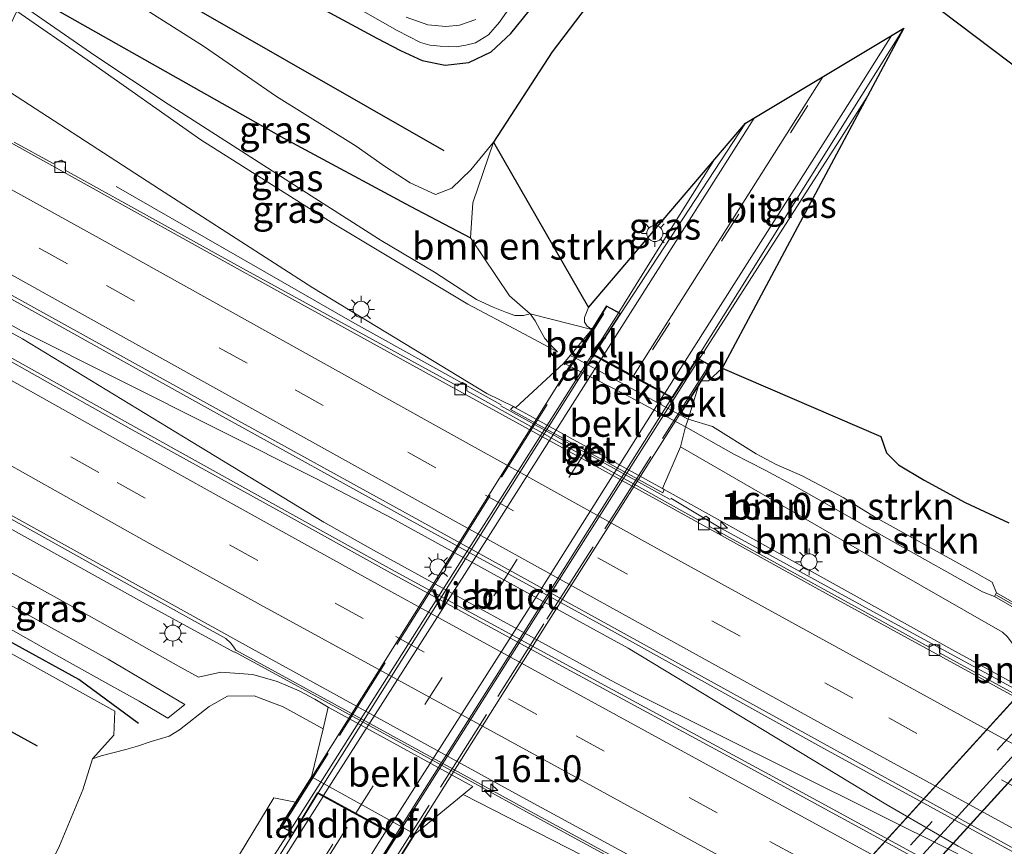
# Model space of a CAD drawing. Units: metres. Extents: x 250000 to 260010, y 477212 to 479796.
# Drawn here: x 252151 to 252242, y 477994 to 478071 of the extents above; entities that cross this region are included whole.
import ezdxf
from ezdxf.enums import TextEntityAlignment as Align

# ---------------------------------------------------------------- set-up
doc = ezdxf.new("R2010")
doc.units = ezdxf.units.M
doc.linetypes.add('IE-TERREINAFSCHEIDING', pattern=[10, 8, -2])
doc.linetypes.add('VW-3-9_STREEP', pattern=[12, 3, -9])
doc.layers.get('0').update_dxf_attribs({"lineweight": 25})
for name, color, linetype, lineweight in [('B-ME-AM-KILOMETR-S-B1', 7, 'Continuous', 18), ('B-ME-BV-GELEIDECONSTRUCTIE-BARRIER-L-B1', 213, 'BV-STEPBARRIER', 18), ('B-ME-BV-GELEIDECONSTRUCTIE-GELEIDERAIL-L-B1', 213, 'BV-GELEIDERAIL', 18), ('B-ME-BV-GELEIDECONSTRUCTIE-GELEIDERAIL-L-B2', 213, 'BV-GELEIDERAIL', 18), ('B-ME-GR-BOMENRIJ-L-B1', 10, 'Continuous', 25), ('B-ME-GR-BOMENSTRUIKEN-GV-B6', 93, 'Continuous', 18), ('B-ME-GW-INSTEEKWATERGANG-L-B1', 10, 'Continuous', 25), ('B-ME-GW-KRUINLIJN-L-B1', 93, 'Continuous', 18), ('B-ME-GW-TEENLIJN-L-B1', 93, 'Continuous', 18), ('B-ME-IE-GRASLAND-GV-B6', 93, 'Continuous', 18), ('B-ME-IE-MEUBILAIR_WEGMEUBILAIR-LICHTMAST-S-B1', 8, 'Continuous', 18), ('B-ME-IE-MEUBILAIR_WEGMEUBILAIR-LICHTMAST-S-B2', 8, 'Continuous', 18), ('B-ME-IE-TERREINAFSCHEIDING-RASTERHEKWERK-L-B2', 8, 'IE-TERREINAFSCHEIDING', 18), ('B-ME-KG-KADASTRAAL-OPNAMEDTMGRENS-L-B1', 10, 'Continuous', 25), ('B-ME-KW-DUIKER-L-B1', 10, 'Continuous', 25), ('B-ME-KW-GELUIDSWERING-GV-B6', 8, 'Continuous', 18), ('B-ME-KW-LANDHOOFD-GV-B6', 173, 'Continuous', 18), ('B-ME-KW-SCHERM-L-B1', 8, 'Continuous', 18), ('B-ME-KW-TUNNEL-GV-B7', 10, 'Continuous', 25), ('B-ME-KW-VIADUCT-GV-B7', 173, 'Continuous', 18), ('B-ME-OB-BEKLEDING-GV-B6', 253, 'Continuous', 18), ('B-ME-OG-WATER-GV-B6', 153, 'Continuous', 18), ('B-ME-VH-VERH_SOORT-BETON-OVERIG-GV-B6', 8, 'IE-TERREINAFSCHEIDING-NATUURLIJK-HOUTWAL', 18), ('B-ME-VH-VERH_SOORT-BITUMEN-GV-B6', 8, 'IE-TERREINAFSCHEIDING-NATUURLIJK-HOUTWAL', 18), ('B-ME-VH-VERH_SOORT-BITUMEN-GV-B7', 8, 'IE-TERREINAFSCHEIDING-NATUURLIJK-HOUTWAL', 18), ('B-ME-VH-VERH_SOORT-TEGELS-GV-B7', 8, 'Continuous', 18), ('B-ME-VV-KOLK-S-B1', 8, 'Continuous', 18), ('B-ME-VW-MARKERING-39STREEP-015-L-B1', 255, 'VW-3-9_STREEP', 18), ('B-ME-VW-MARKERING-39STREEP-015-L-B2', 255, 'VW-3-9_STREEP', 18), ('B-ME-VW-MARKERING-STREEP-015-L-B1', 7, 'Continuous', 18), ('B-ME-VW-MARKERING-STREEP-015-L-B2', 7, 'Continuous', 18)]:
    doc.layers.add(name, color=color, linetype=linetype, lineweight=lineweight)
doc.styles.add('NLCS-ISO', font='NLCS-ISO.TTF')
doc.linetypes.add('BV-GELEIDERAIL', pattern='A,10,-3,[108,NLCS.SHX,S=1,R=0,X=0,Y=0],-3', length=16)
doc.linetypes.add('BV-STEPBARRIER', pattern='A,1,-1,[16,NLCS.SHX,S=1,R=0,X=-1,Y=0],1', length=3)
doc.linetypes.add('IE-TERREINAFSCHEIDING-NATUURLIJK-HOUTWAL', pattern='A,7,-1.5,[67,NLCS.SHX,S=0.75,R=45,X=0,Y=0],-1.5,7,-1.5,[70,NLCS.SHX,S=0.75,R=0,X=0,Y=0],-1.5', length=20)

# ---------------------------------------------------------------- blocks, each defined once
blk = doc.blocks.new('hecto')
for p, q in [((0, 0.625), (-0.625, 0)), ((0, -0.625), (0, 0.625)), ((-0.625, 0), (0.625, 0)), ((0.625, 0), (0, -0.625))]:
    blk.add_line(p, q)
blk = doc.blocks.new('kolk')
blk.add_lwpolyline([(-0.5, -0.5), (0.5, -0.5), (0.5, 0.5), (-0.5, 0.5)], close=True)
blk = doc.blocks.new('lantaarnpaal')
for p, q in [((0, 0.75), (0, 1.25)), ((-0.75, 0), (-1.25, 0)), ((-0.884, 0.884), (-0.53, 0.53)), ((0.53, 0.53), (0.884, 0.884)), ((0.75, 0), (1.25, 0)), ((-0.53, -0.53), (-0.884, -0.884)), ((0, -0.75), (0, -1.25)), ((0.53, -0.53), (0.884, -0.884))]:
    blk.add_line(p, q)
blk.add_circle((0, 0), 0.75)

msp = doc.modelspace()

# ---------------------------------------------------------------- linework, layer by layer
at = {"layer": 'B-ME-BV-GELEIDECONSTRUCTIE-BARRIER-L-B1'}
msp.add_line((252211.288, 478026.643, 19.004), (252195.498, 478035.391, 18.99), dxfattribs=at)
msp.add_polyline3d([(252170.669, 478012.443, 18.974), (252175.979, 478009.538, 18.946), (252198.181, 477997.373, 19.052), (252212.905, 477989.34, 19.052), (252218.068, 477986.527, 18.997), (252236.808, 477976.299, 19.101), (252268.006, 477959.375, 19.148), (252270.602, 477957.923, 19.147)], dxfattribs=at)
at = {"layer": 'B-ME-BV-GELEIDECONSTRUCTIE-GELEIDERAIL-L-B1'}
for points in [[(252213.92, 478039.651, 24.577), (252227.043, 478060.106, 24.292), (252229.6084, 478064.1212, 24.2333)], [(252215.3558, 478058.269, 24.3502), (252209.245, 478048.493, 24.505), (252206.432, 478044.006, 24.586)], [(252195.543, 478035.488, 17.94), (252181.679, 478043.183, 17.901), (252159.625, 478055.838, 17.808)], [(252453.217, 477880.452, 19.457), (252407.846, 477903.907, 19.364), (252350.028, 477934.345, 19.259), (252300.533, 477960.531, 19.118), (252238.148, 477994.304, 19.031), (252231.381, 477998.244, 19.028), (252207.364, 478012.765, 18.989), (252203.788, 478014.741, 18.983), (252185.351, 478024.909, 18.926), (252178.262, 478028.613, 18.914), (252150.82, 478042.39, 18.83), (252139.073, 478048.933, 18.916)], [(252138.744, 478048.246, 18.901), (252150.897, 478041.638, 18.866), (252166.623, 478032.068, 18.908), (252178.998, 478024.533, 18.926), (252183.637, 478021.913, 18.956), (252205.736, 478009.791, 18.947), (252208.096, 478008.537, 18.971), (252237.875, 477993.715, 19.049), (252274.471, 477973.751, 19.115), (252319.068, 477949.971, 19.163), (252361.536, 477927.477, 19.28), (252407.528, 477903.294, 19.361), (252452.93, 477879.812, 19.457)], [(252132.037, 478033.732, 17.8), (252142.017, 478028.225, 17.834), (252161.813, 478017.228, 17.894), (252170.629, 478012.394, 17.902)], [(252330.839, 477962.679, 18.075), (252306.338, 477975.257, 18.111), (252293.388, 477982.119, 18.096), (252273.288, 477992.694, 18.095), (252251.083, 478004.82, 18.024), (252231.155, 478015.682, 18.015), (252216.02, 478023.977, 17.999), (252211.354, 478026.755, 17.978)], [(252175.857, 477995.776, 24.55), (252159.821, 477970.91, 24.217), (252138.87, 477938.406, 23.467), (252136.9477, 477935.4279, 23.3826)]]:
    msp.add_polyline3d(points, dxfattribs=at)
at = {"layer": 'B-ME-BV-GELEIDECONSTRUCTIE-GELEIDERAIL-L-B2'}
for points in [[(252206.432, 478044.006, 24.586), (252191.243, 478020.069, 24.754), (252175.857, 477995.776, 24.55)], [(252183.29, 477991.266, 24.46), (252185.883, 477995.391, 24.523), (252198.744, 478015.666, 24.682), (252213.92, 478039.651, 24.577)]]:
    msp.add_polyline3d(points, dxfattribs=at)
at = {"layer": 'B-ME-GR-BOMENRIJ-L-B1'}
for points in [[(252190.22, 478059.178, 17.024), (252160.671, 478076.107, 17.276), (252154.025, 478079.91, 17.276)], [(252151.221, 478073.978, 20.396), (252175.255, 478060.352, 19.04), (252187.033, 478054.007, 17.633), (252192.66, 478051.064, 19.1)], [(252161.715, 478005.767, 18.967), (252156.16, 478009.85, 18.928), (252150.279, 478013.095, 18.7), (252128.0495, 478025.3641, 18.5283)], [(252124.9036, 478018.8568, 18.0561), (252146.776, 478006.69, 18.136), (252152.273, 478003.665, 18.097)]]:
    msp.add_polyline3d(points, dxfattribs=at)
at = {"layer": 'B-ME-GR-BOMENSTRUIKEN-GV-B6'}
for points in [[(252203.986, 478042.511, 23.818), (252198.246, 478043.965, 21.889), (252196.317, 478045.657, 20.996), (252192.66, 478051.064, 19.1), (252192.876, 478054.322, 18.517), (252194.806, 478059.986, 17.81), (252203.689, 478044.551, 23.764), (252203.291, 478043.615, 23.749), (252203.3, 478043.182, 23.755), (252203.563, 478042.823, 23.758), (252203.986, 478042.511, 23.818)], [(252247.928, 478014.354, 19.846), (252241.714, 478017.934, 22.108), (252241.307, 478018.93, 22.006), (252239.649, 478019.86, 22.006), (252230.349, 478025.039, 21.988), (252227.413, 478026.834, 21.958), (252223.6, 478028.84, 21.859), (252221.173, 478029.895, 21.842), (252219.318, 478030.904, 21.386), (252215.233, 478033.462, 21.668), (252212.952, 478034.132, 22.367), (252213.919, 478037.249, 23.705), (252214.209, 478037.714, 23.825), (252214.872, 478037.716, 23.828), (252216.132, 478038.88, 23.948), (252230.938, 478032.52, 18.547), (252231.454, 478031.013, 18.544), (252232.589, 478029.865, 18.544), (252234.962, 478028.442, 18.544), (252238.783, 478026.376, 18.526), (252242.858, 478024.461, 18.511)], [(252212.722, 478033.424, 21.947), (252217.225, 478030.88, 21.545), (252220.147, 478029.38, 21.982), (252223.049, 478027.813, 21.973), (252231.985, 478022.756, 22.033), (252240.414, 478018.028, 22.096), (252241.52, 478017.597, 22.108), (252247.737, 478014.014, 19.825), (252246.113, 478013.6, 20.053), (252244.996, 478013.345, 20.086), (252243.776, 478013.291, 20.167), (252243.169, 478013.258, 20.29), (252242.749, 478013.829, 20.473), (252242.285, 478014.262, 20.674), (252231.159, 478020.65, 20.614), (252212.245, 478031.569, 20.747), (252212.722, 478033.424, 21.947)], [(252212.952, 478034.132, 22.367), (252215.233, 478033.462, 21.668), (252219.318, 478030.904, 21.386), (252221.173, 478029.895, 21.842), (252223.6, 478028.84, 21.859), (252227.413, 478026.834, 21.958), (252230.349, 478025.039, 21.988), (252239.649, 478019.86, 22.006), (252241.307, 478018.93, 22.006), (252241.714, 478017.934, 22.108), (252241.52, 478017.597, 22.108), (252240.414, 478018.028, 22.096), (252231.985, 478022.756, 22.033), (252223.049, 478027.813, 21.973), (252220.147, 478029.38, 21.982), (252217.225, 478030.88, 21.545), (252212.722, 478033.424, 21.947), (252212.952, 478034.132, 22.367)], [(252151.344, 477988.144, 18.454), (252154.361, 477994.343, 18.358), (252156.514, 477999.581, 18.331), (252157.432, 478002.45, 18.334), (252158.224, 478002.732, 18.532), (252160.53, 478003.323, 18.766), (252161.619, 478003.651, 19.297), (252162.914, 478004.076, 19.672), (252164.584, 478004.579, 19.651), (252165.545, 478005.158, 19.696), (252168.323, 478007.324, 19.51), (252170.029, 478008.314, 19.363), (252172.493, 478008.332, 19.399), (252175.192, 478007.309, 19.504), (252178.924, 478005.262, 19.236), (252177.849, 478000.77, 21.971), (252176.364, 477998.41, 23.902), (252174.348, 477998.809, 23.911), (252170.511, 477992.522, 23.716)], [(252261.827, 477949.573, 24.724), (252238.649, 477963.573, 25.066), (252215.543, 477976.847, 24.991), (252205.796, 477982.169, 24.787), (252200.87, 477984.48, 24.793), (252195.186, 477986.884, 24.868), (252190.112, 477988.662, 24.877), (252187.416, 477989.804, 24.841), (252187.456, 477991.763, 23.695), (252185.792, 477992.769, 23.626), (252187.477, 477995.444, 21.971), (252191.978, 477999.134, 18.847), (252214.17, 477987.785, 18.838), (252236.272, 477975.842, 18.766), (252256.523, 477963.511, 18.649)]]:
    msp.add_polyline3d(points, dxfattribs=at)
at = {"layer": 'B-ME-GW-INSTEEKWATERGANG-L-B1'}
msp.add_polyline3d([(252156.399, 478084.85, 17.475), (252174.032, 478075.046, 17.542), (252183.935, 478069.682, 17.521), (252186.131, 478068.537, 17.497), (252188.172, 478067.598, 17.491), (252190.317, 478067.156, 17.479), (252192.523, 478067.391, 17.479), (252194.593, 478068.393, 17.5), (252196.429, 478070.11, 17.527), (252198.14, 478072.23, 17.557), (252208.841, 478087.187, 17.794), (252212.001, 478091.827, 17.788), (252212.626, 478092.802, 17.788), (252212.809, 478094.23, 17.821)], dxfattribs=at)
at = {"layer": 'B-ME-GW-KRUINLIJN-L-B1'}
for points in [[(252150.69, 478072.872, 21.803), (252157.636, 478068.058, 21.811), (252164.475, 478063.524, 21.847), (252177.811, 478054.959, 21.829), (252184.352, 478050.813, 21.817), (252189.319, 478047.835, 21.838), (252193.241, 478045.311, 21.856), (252194.771, 478044.581, 21.527), (252196.042, 478044.09, 21.542), (252196.804, 478043.806, 21.85), (252197.628, 478043.813, 21.856), (252198.246, 478043.965, 21.889)], [(252200.799, 478040.42, 22.066), (252197.25, 478042.317, 21.973), (252192.428, 478044.876, 21.874), (252179.771, 478052.446, 21.847), (252167.526, 478060.191, 21.856), (252156.927, 478067.653, 21.868), (252150.367, 478072.194, 21.799)], [(252212.722, 478033.424, 21.947), (252207.205, 478036.386, 21.947), (252201.364, 478039.358, 22.01)], [(252241.52, 478017.597, 22.108), (252240.414, 478018.028, 22.096), (252231.985, 478022.756, 22.033), (252223.049, 478027.813, 21.973), (252220.147, 478029.38, 21.982), (252217.225, 478030.88, 21.545), (252212.722, 478033.424, 21.947)], [(252215.233, 478033.462, 21.668), (252219.318, 478030.904, 21.386), (252221.173, 478029.895, 21.842), (252223.6, 478028.84, 21.859), (252227.413, 478026.834, 21.958), (252230.349, 478025.039, 21.988), (252239.649, 478019.86, 22.006), (252241.307, 478018.93, 22.006), (252241.714, 478017.934, 22.108)], [(252129.389, 478028.175, 19.177), (252148.297, 478017.601, 19.159), (252158.897, 478011.74, 19.159), (252166.05, 478007.516, 19.222)], [(252164.464, 478006.243, 19.201), (252161.775, 478007.833, 19.21), (252158.847, 478009.464, 19.213), (252154.022, 478012.171, 19.276), (252150.286, 478014.282, 19.243), (252128.629, 478026.58, 19.162)]]:
    msp.add_polyline3d(points, dxfattribs=at)
at = {"layer": 'B-ME-GW-TEENLIJN-L-B1'}
for p, q in [((252201.98, 478040.092, 21.959), (252202.354, 478039.886, 21.959)), ((252194.193, 478036.536, 17.825), (252196.673, 478035.308, 18.135)), ((252210.738, 478027.583, 18.092), (252237.552, 478012.652, 18.142)), ((252164.464, 478006.243, 19.201), (252166.05, 478007.516, 19.222))]:
    msp.add_line(p, q, dxfattribs=at)
for points in [[(252153.34, 478078.432, 17.866), (252157.83, 478075.32, 17.872), (252162.184, 478072.468, 17.887), (252167.792, 478068.922, 17.86), (252174.579, 478064.237, 17.818), (252182.015, 478059.588, 17.845), (252184.743, 478057.675, 17.953), (252187.046, 478056.176, 17.989), (252189.418, 478055.096, 18.041), (252190.936, 478055.671, 17.753), (252192.701, 478057.401, 18.029), (252194.806, 478059.986, 17.81)], [(252147.461, 478066.095, 17.745), (252163.668, 478055.586, 17.875), (252177.972, 478046.386, 17.938), (252194.193, 478036.536, 17.825)], [(252200.799, 478040.42, 22.066), (252200.235, 478040.989, 22.051), (252199.594, 478041.661, 21.884), (252199.123, 478042.499, 21.887), (252198.696, 478043.3, 21.878), (252198.246, 478043.965, 21.889)], [(252212.201, 478034.557, 21.959), (252212.952, 478034.132, 22.367), (252215.233, 478033.462, 21.668)], [(252130.503, 478030.513, 17.623), (252157.614, 478015.517, 17.71), (252165.455, 478011.112, 17.849), (252167.299, 478010.08, 17.864), (252169.392, 478010.536, 17.882), (252172.37, 478010.324, 17.906), (252174.643, 478009.66, 17.72), (252176.701, 478008.798, 17.954), (252178.147, 478008.015, 17.954), (252179.403, 478007.278, 17.893)], [(252157.432, 478002.45, 18.334), (252159.41, 478004.671, 18.26), (252159.524, 478006.889, 17.9), (252149.839, 478012.271, 18.136), (252131.168, 478022.403, 18.142), (252127.762, 478024.761, 18.214)], [(252237.552, 478012.652, 18.142), (252264.905, 477997.693, 18.145), (252274.185, 477993.126, 18.154), (252288.389, 477987.48, 17.971), (252297.295, 477984.041, 17.974), (252318.01, 477973.356, 18.004), (252348.073, 477957.466, 18.118), (252377.927, 477941.415, 18.178), (252408.782, 477925.278, 18.187), (252432.668, 477912.596, 18.262), (252458.97, 477898.965, 18.364), (252461.704, 477897.572, 18.388)]]:
    msp.add_polyline3d(points, dxfattribs=at)
at = {"layer": 'B-ME-IE-GRASLAND-GV-B6'}
for points in [[(252170.788, 478078.963, 16.22), (252185.821, 478070.396, 16.22), (252188.024, 478069.257, 16.22), (252188.88, 478069.032, 16.22), (252189.84, 478068.913, 16.22), (252191.342, 478068.878, 16.22), (252192.237, 478069.014, 16.22), (252193.142, 478069.24, 16.22), (252194.341, 478069.979, 16.22), (252195.366, 478071.176, 16.22), (252210.009, 478092.144, 16.22)], [(252206.711, 478076.882, 17.704), (252200.301, 478068.402, 17.791), (252194.806, 478059.986, 17.81), (252192.701, 478057.401, 18.029), (252190.936, 478055.671, 17.753), (252189.418, 478055.096, 18.041)], [(252174.032, 478075.046, 17.542), (252183.935, 478069.682, 17.521), (252186.131, 478068.537, 17.497), (252188.172, 478067.598, 17.491), (252190.317, 478067.156, 17.479), (252192.523, 478067.391, 17.479), (252194.593, 478068.393, 17.5), (252196.429, 478070.11, 17.527), (252198.14, 478072.23, 17.557)], [(252198.14, 478072.23, 17.557), (252196.429, 478070.11, 17.527), (252194.593, 478068.393, 17.5), (252192.523, 478067.391, 17.479), (252190.317, 478067.156, 17.479), (252188.172, 478067.598, 17.491), (252186.131, 478068.537, 17.497), (252183.935, 478069.682, 17.521), (252174.032, 478075.046, 17.542)], [(252150.69, 478072.872, 21.803), (252157.636, 478068.058, 21.811), (252164.475, 478063.524, 21.847), (252177.811, 478054.959, 21.829), (252184.352, 478050.813, 21.817), (252189.319, 478047.835, 21.838), (252193.241, 478045.311, 21.856), (252194.771, 478044.581, 21.527), (252196.042, 478044.09, 21.542), (252196.804, 478043.806, 21.85), (252197.628, 478043.813, 21.856), (252198.246, 478043.965, 21.889), (252198.696, 478043.3, 21.878), (252199.123, 478042.499, 21.887), (252199.594, 478041.661, 21.884), (252200.235, 478040.989, 22.051), (252200.799, 478040.42, 22.066), (252197.25, 478042.317, 21.973), (252192.428, 478044.876, 21.874), (252179.771, 478052.446, 21.847), (252167.526, 478060.191, 21.856), (252156.927, 478067.653, 21.868), (252150.367, 478072.194, 21.799), (252150.69, 478072.872, 21.803)], [(252162.184, 478072.468, 17.887), (252167.792, 478068.922, 17.86), (252174.579, 478064.237, 17.818), (252182.015, 478059.588, 17.845), (252184.743, 478057.675, 17.953), (252187.046, 478056.176, 17.989), (252189.418, 478055.096, 18.041), (252190.936, 478055.671, 17.753), (252192.701, 478057.401, 18.029), (252194.806, 478059.986, 17.81), (252192.876, 478054.322, 18.517), (252192.66, 478051.064, 19.1), (252196.317, 478045.657, 20.996), (252198.246, 478043.965, 21.889), (252197.628, 478043.813, 21.856), (252196.804, 478043.806, 21.85), (252196.042, 478044.09, 21.542), (252194.771, 478044.581, 21.527), (252193.241, 478045.311, 21.856), (252189.319, 478047.835, 21.838), (252184.352, 478050.813, 21.817), (252177.811, 478054.959, 21.829), (252164.475, 478063.524, 21.847), (252157.636, 478068.058, 21.811), (252150.69, 478072.872, 21.803)], [(252200.799, 478040.42, 22.066), (252200.235, 478040.989, 22.051), (252199.594, 478041.661, 21.884), (252199.123, 478042.499, 21.887), (252198.696, 478043.3, 21.878), (252198.246, 478043.965, 21.889), (252203.986, 478042.511, 23.818), (252201.98, 478040.092, 21.959), (252201.364, 478039.358, 22.01), (252196.876, 478035.197, 18.134), (252196.673, 478035.308, 18.135), (252194.193, 478036.536, 17.825), (252177.972, 478046.386, 17.938), (252163.668, 478055.586, 17.875), (252147.461, 478066.095, 17.745), (252150.367, 478072.194, 21.799), (252156.927, 478067.653, 21.868), (252167.526, 478060.191, 21.856), (252179.771, 478052.446, 21.847), (252192.428, 478044.876, 21.874), (252197.25, 478042.317, 21.973), (252200.799, 478040.42, 22.066)], [(252189.418, 478055.096, 18.041), (252187.046, 478056.176, 17.989), (252184.743, 478057.675, 17.953), (252182.015, 478059.588, 17.845), (252174.579, 478064.237, 17.818), (252167.792, 478068.922, 17.86), (252162.184, 478072.468, 17.887)], [(252193.173, 478071.417, 16.22), (252191.661, 478070.875, 16.22), (252190.372, 478070.77, 16.22), (252188.703, 478070.923, 16.22), (252186.681, 478071.63, 16.22)], [(252214.209, 478037.714, 23.825), (252215.112, 478039.138, 23.828), (252213.809, 478039.85, 23.819), (252233.069, 478070.603, 23.402), (252216.132, 478038.88, 23.948), (252214.872, 478037.716, 23.828), (252214.209, 478037.714, 23.825)], [(252147.461, 478066.095, 17.745), (252163.668, 478055.586, 17.875), (252177.972, 478046.386, 17.938), (252194.193, 478036.536, 17.825)], [(252203.986, 478042.511, 23.818), (252203.563, 478042.823, 23.758), (252203.3, 478043.182, 23.755), (252203.291, 478043.615, 23.749), (252203.689, 478044.551, 23.764), (252218.318, 478061.752, 23.606), (252206.692, 478043.982, 23.84), (252205.353, 478044.711, 23.828), (252203.986, 478042.511, 23.818)], [(252256.322, 478001.428, 18.074), (252236.396, 478012.339, 18.069), (252236.358, 478012.958, 18.109), (252236.005, 478013.154, 18.114), (252235.438, 478012.876, 18.047), (252214.964, 478024.12, 18.017), (252214.958, 478024.87, 18.009), (252214.614, 478025.095, 18.072), (252213.994, 478024.695, 18.052), (252192.961, 478036.436, 17.988), (252192.318, 478036.791, 17.964), (252192.292, 478037.382, 17.977), (252191.914, 478037.571, 17.974), (252191.416, 478037.233, 17.977), (252171.793, 478048.019, 17.911), (252154.894, 478057.372, 17.893), (252154.905, 478058.033, 17.889), (252154.499, 478058.291, 17.889), (252153.775, 478057.977, 17.872), (252150.124, 478059.966, 17.87)], [(252255.424, 477982.045, 18.45), (252237.515, 477991.717, 18.393), (252220.872, 478000.797, 18.361), (252205.2, 478009.293, 18.348), (252185.639, 478019.922, 18.292), (252178.061, 478024.117, 18.3), (252161.759, 478033.209, 18.256), (252143.599, 478043.351, 18.228), (252138.101, 478046.457, 18.22), (252140.15, 478050.755, 18.227), (252152.322, 478043.959, 18.243), (252169.263, 478034.537, 18.272), (252186.721, 478024.902, 18.322), (252204.687, 478015.047, 18.343), (252225.337, 478003.59, 18.366), (252242.158, 477994.389, 18.396), (252259.059, 477985.219, 18.428)], [(252194.193, 478036.536, 17.825), (252196.673, 478035.308, 18.135), (252196.409, 478035.041, 18.112), (252210.609, 478027.268, 18.115), (252210.738, 478027.583, 18.092), (252237.552, 478012.652, 18.142), (252264.905, 477997.693, 18.145)], [(252214.17, 477987.785, 18.838), (252191.978, 477999.134, 18.847), (252192.884, 477999.877, 17.863), (252179.403, 478007.278, 17.893), (252178.147, 478008.015, 17.954), (252176.701, 478008.798, 17.954), (252174.643, 478009.66, 17.72), (252172.37, 478010.324, 17.906), (252169.392, 478010.536, 17.882), (252167.299, 478010.08, 17.864), (252165.455, 478011.112, 17.849), (252157.614, 478015.517, 17.71), (252130.503, 478030.513, 17.623), (252132.037, 478033.732, 17.8), (252132.433, 478034.562, 17.848), (252143.451, 478028.386, 17.878), (252160.656, 478018.775, 17.94), (252169.875, 478013.669, 17.942), (252170.289, 478013.288, 17.914), (252170.619, 478012.865, 17.971), (252170.799, 478012.6, 17.974), (252176.075, 478009.713, 17.946), (252198.277, 477997.548, 18.052), (252213.001, 477989.516, 18.052)], [(252264.905, 477997.693, 18.145), (252237.552, 478012.652, 18.142), (252210.738, 478027.583, 18.092), (252210.575, 478027.673, 18.093), (252212.245, 478031.569, 20.747), (252231.159, 478020.65, 20.614), (252242.285, 478014.262, 20.674), (252242.749, 478013.829, 20.473)], [(252130.503, 478030.513, 17.623), (252157.614, 478015.517, 17.71), (252165.455, 478011.112, 17.849), (252167.299, 478010.08, 17.864), (252169.392, 478010.536, 17.882), (252172.37, 478010.324, 17.906), (252174.643, 478009.66, 17.72), (252176.701, 478008.798, 17.954), (252178.147, 478008.015, 17.954), (252179.403, 478007.278, 17.893)], [(252129.389, 478028.175, 19.177), (252148.297, 478017.601, 19.159), (252158.897, 478011.74, 19.159), (252166.05, 478007.516, 19.222), (252164.464, 478006.243, 19.201), (252161.775, 478007.833, 19.21), (252158.847, 478009.464, 19.213), (252154.022, 478012.171, 19.276), (252150.286, 478014.282, 19.243), (252128.629, 478026.58, 19.162), (252129.389, 478028.175, 19.177)], [(252127.762, 478024.761, 18.214), (252131.168, 478022.403, 18.142), (252149.839, 478012.271, 18.136), (252159.524, 478006.889, 17.9), (252159.41, 478004.671, 18.26), (252157.432, 478002.45, 18.334), (252156.514, 477999.581, 18.331), (252154.361, 477994.343, 18.358), (252151.344, 477988.144, 18.454)], [(252150.286, 478014.282, 19.243), (252154.022, 478012.171, 19.276), (252158.847, 478009.464, 19.213), (252161.775, 478007.833, 19.21), (252164.464, 478006.243, 19.201), (252166.05, 478007.516, 19.222), (252158.897, 478011.74, 19.159), (252148.297, 478017.601, 19.159)], [(252179.403, 478007.278, 17.893), (252178.924, 478005.262, 19.236), (252175.192, 478007.309, 19.504), (252172.493, 478008.332, 19.399), (252170.029, 478008.314, 19.363), (252168.323, 478007.324, 19.51), (252165.545, 478005.158, 19.696), (252164.584, 478004.579, 19.651), (252162.914, 478004.076, 19.672), (252161.619, 478003.651, 19.297), (252160.53, 478003.323, 18.766), (252158.224, 478002.732, 18.532), (252157.432, 478002.45, 18.334), (252159.41, 478004.671, 18.26), (252159.524, 478006.889, 17.9), (252149.839, 478012.271, 18.136)], [(252176.364, 477998.41, 23.902), (252174.932, 477996.136, 23.837), (252176.178, 477995.524, 23.867), (252167.802, 477982.142, 23.708), (252155.456, 477962.635, 23.399), (252141.469, 477940.636, 22.913), (252130.719, 477928.253, 22.486), (252139.133, 477942.731, 22.873), (252149.284, 477958.582, 23.26), (252161.374, 477977.408, 23.575), (252170.511, 477992.522, 23.716), (252174.348, 477998.809, 23.911), (252176.364, 477998.41, 23.902)]]:
    msp.add_polyline3d(points, dxfattribs=at)
at = {"layer": 'B-ME-IE-TERREINAFSCHEIDING-RASTERHEKWERK-L-B2'}
for points in [[(252175.143, 477996.184, 23.905), (252190.28, 478020.237, 24.043), (252205.428, 478044.497, 23.887)], [(252214.877, 478039.085, 23.929), (252199.512, 478015.037, 24.103), (252184.331, 477991.053, 23.812)]]:
    msp.add_polyline3d(points, dxfattribs=at)
at = {"layer": 'B-ME-KG-KADASTRAAL-OPNAMEDTMGRENS-L-B1'}
msp.add_polyline3d([(252175.192, 478124.284, 17.898), (252178.841, 478122.504, 18.007), (252194.855, 478114.689, 18.133), (252207.655, 478100.549, 18.208), (252209.234, 478096.62, 18.1), (252210.728, 478096.667, 17.89), (252212.262, 478095.827, 17.884), (252212.809, 478094.23, 17.821), (252217.816, 478092.854, 18.019), (252213.677, 478086.009, 17.785), (252206.711, 478076.882, 17.704), (252200.301, 478068.402, 17.791), (252194.806, 478059.986, 17.81), (252203.689, 478044.551, 23.764), (252218.318, 478061.752, 23.606), (252233.069, 478070.603, 23.402), (252216.132, 478038.88, 23.948), (252230.938, 478032.52, 18.547), (252231.454, 478031.013, 18.544), (252232.589, 478029.865, 18.544), (252234.962, 478028.442, 18.544), (252238.783, 478026.376, 18.526), (252242.858, 478024.461, 18.511)], dxfattribs=at)
at = {"layer": 'B-ME-KW-DUIKER-L-B1'}
msp.add_line((252254.202, 478058.818, 17.128), (252210.537, 478092.033, 17.116), dxfattribs=at)
at = {"layer": 'B-ME-KW-GELUIDSWERING-GV-B6'}
msp.add_polyline3d([(252256.13, 478009.184, 19.867), (252247.737, 478014.014, 19.825), (252241.52, 478017.597, 22.108), (252241.714, 478017.934, 22.108), (252247.928, 478014.354, 19.846), (252256.334, 478009.516, 19.864), (252260.023, 478007.383, 22.114), (252259.829, 478007.046, 22.114), (252256.13, 478009.184, 19.867)], dxfattribs=at)
at = {"layer": 'B-ME-KW-LANDHOOFD-GV-B6'}
for points in [[(252212.201, 478034.557, 21.959), (252202.354, 478039.886, 21.959), (252203.986, 478042.511, 23.818), (252205.353, 478044.711, 23.828), (252206.692, 478043.982, 23.84), (252204.204, 478040.158, 23.879), (252204.885, 478039.788, 23.971), (252207.855, 478038.173, 24.046), (252210.802, 478036.571, 23.974), (252211.483, 478036.201, 23.882), (252213.809, 478039.85, 23.819), (252215.112, 478039.138, 23.828), (252214.209, 478037.714, 23.825), (252213.919, 478037.249, 23.705), (252212.201, 478034.557, 21.959)], [(252187.477, 477995.444, 21.971), (252185.792, 477992.769, 23.626), (252184.412, 477990.578, 23.762), (252183.115, 477991.21, 23.792), (252185.657, 477995.277, 23.825), (252184.825, 477995.73, 23.911), (252178.928, 477998.942, 23.92), (252178.43, 477999.213, 23.879), (252176.178, 477995.524, 23.867), (252174.932, 477996.136, 23.837), (252176.364, 477998.41, 23.902), (252177.849, 478000.77, 21.971), (252187.477, 477995.444, 21.971)]]:
    msp.add_polyline3d(points, dxfattribs=at)
at = {"layer": 'B-ME-KW-SCHERM-L-B1'}
msp.add_line((252259.795, 478007.272, 22.033), (252241.706, 478017.726, 22.06), dxfattribs=at)
at = {"layer": 'B-ME-KW-TUNNEL-GV-B7'}
msp.add_polyline3d([(252250.797, 478016.156, 15.083), (252250.721, 478015.991, 15.044), (252250.605, 478015.435, 14.981), (252250.695, 478015.108, 15.023), (252250.954, 478014.886, 14.882), (252251.364, 478014.613, 14.885), (252251.895, 478014.375, 15.049), (252253.263, 478013.717, 15.047), (252254.026, 478013.357, 15.074), (252254.445, 478013.203, 15.101), (252254.601, 478013.179, 15.086), (252209.833, 477964.019, 15.905), (252209.878, 477964.293, 19.793), (252209.912, 477964.678, 15.905), (252209.815, 477965.047, 15.821), (252209.647, 477965.348, 15.866), (252209.281, 477965.526, 15.853), (252207.984, 477966.181, 15.805), (252206.978, 477966.692, 15.956), (252206.543, 477966.77, 15.728), (252206.139, 477966.77, 15.8), (252205.822, 477966.61, 15.794), (252205.538, 477966.401, 15.723), (252250.797, 478016.156, 15.083)], dxfattribs=at)
at = {"layer": 'B-ME-KW-VIADUCT-GV-B7'}
msp.add_polyline3d([(252204.133, 478040.14, 23.879), (252211.5, 478036.135, 23.882), (252213.826, 478039.784, 23.819), (252215.041, 478039.12, 23.828), (252199.789, 478015.043, 23.966), (252184.394, 477990.643, 23.762), (252183.187, 477991.231, 23.792), (252185.728, 477995.296, 23.825), (252178.412, 477999.28, 23.879), (252176.159, 477995.589, 23.867), (252175.004, 477996.156, 23.837), (252190.177, 478020.333, 23.966), (252205.37, 478044.645, 23.828), (252206.621, 478043.964, 23.84), (252204.133, 478040.14, 23.879)], dxfattribs=at)
at = {"layer": 'B-ME-OB-BEKLEDING-GV-B6'}
for points in [[(252201.98, 478040.092, 21.959), (252203.986, 478042.511, 23.818), (252202.354, 478039.886, 21.959), (252201.98, 478040.092, 21.959)], [(252212.201, 478034.557, 21.959), (252212.952, 478034.132, 22.367), (252212.722, 478033.424, 21.947), (252207.205, 478036.386, 21.947), (252201.364, 478039.358, 22.01), (252201.98, 478040.092, 21.959), (252202.354, 478039.886, 21.959), (252212.201, 478034.557, 21.959)], [(252212.722, 478033.424, 21.947), (252212.245, 478031.569, 20.747), (252210.575, 478027.673, 18.093), (252196.876, 478035.197, 18.134), (252201.364, 478039.358, 22.01), (252207.205, 478036.386, 21.947), (252212.722, 478033.424, 21.947)], [(252212.201, 478034.557, 21.959), (252213.919, 478037.249, 23.705), (252212.952, 478034.132, 22.367), (252212.201, 478034.557, 21.959)], [(252192.884, 477999.877, 17.863), (252191.978, 477999.134, 18.847), (252187.477, 477995.444, 21.971), (252177.849, 478000.77, 21.971), (252178.924, 478005.262, 19.236), (252179.403, 478007.278, 17.893), (252192.884, 477999.877, 17.863)]]:
    msp.add_polyline3d(points, dxfattribs=at)
at = {"layer": 'B-ME-OG-WATER-GV-B6'}
for points in [[(252210.009, 478092.144, 16.22), (252195.366, 478071.176, 16.22)], [(252195.366, 478071.176, 16.22), (252194.341, 478069.979, 16.22), (252193.142, 478069.24, 16.22), (252192.237, 478069.014, 16.22), (252191.342, 478068.878, 16.22), (252189.84, 478068.913, 16.22), (252188.88, 478069.032, 16.22), (252188.024, 478069.257, 16.22), (252185.821, 478070.396, 16.22), (252170.788, 478078.963, 16.22)], [(252186.681, 478071.63, 16.22), (252188.703, 478070.923, 16.22), (252190.372, 478070.77, 16.22), (252191.661, 478070.875, 16.22), (252193.173, 478071.417, 16.22)]]:
    msp.add_polyline3d(points, dxfattribs=at)
at = {"layer": 'B-ME-VH-VERH_SOORT-BETON-OVERIG-GV-B6'}
msp.add_polyline3d([(252196.876, 478035.197, 18.134), (252210.575, 478027.673, 18.093), (252210.738, 478027.583, 18.092), (252210.609, 478027.268, 18.115), (252196.409, 478035.041, 18.112), (252196.673, 478035.308, 18.135), (252196.876, 478035.197, 18.134)], dxfattribs=at)
at = {"layer": 'B-ME-VH-VERH_SOORT-BITUMEN-GV-B6'}
for points in [[(252211.483, 478036.201, 23.882), (252210.802, 478036.571, 23.974), (252207.855, 478038.173, 24.046), (252204.885, 478039.788, 23.971), (252204.204, 478040.158, 23.879), (252206.692, 478043.982, 23.84), (252218.318, 478061.752, 23.606), (252233.069, 478070.603, 23.402), (252213.809, 478039.85, 23.819), (252211.483, 478036.201, 23.882)], [(252259.258, 477985.43, 18.47), (252242.368, 477994.628, 18.441), (252225.631, 478003.867, 18.41), (252204.851, 478015.315, 18.363), (252186.962, 478025.21, 18.364), (252169.512, 478034.836, 18.313), (252152.51, 478044.255, 18.287), (252140.283, 478051.034, 18.268), (252141.004, 478052.548, 18.247), (252142.489, 478055.663, 18.156), (252143.981, 478058.792, 18.083), (252145.626, 478062.245, 17.967), (252159.654, 478054.425, 17.985), (252176.027, 478045.372, 17.998), (252191.319, 478036.944, 18.021), (252211.181, 478025.986, 18.049), (252226.874, 478017.275, 18.1), (252243.354, 478008.258, 18.153)], [(252243.354, 478008.258, 18.153), (252226.874, 478017.275, 18.1), (252211.181, 478025.986, 18.049), (252191.319, 478036.944, 18.021), (252176.027, 478045.372, 17.998), (252159.654, 478054.425, 17.985), (252145.626, 478062.245, 17.967)], [(252150.124, 478059.966, 17.87), (252153.775, 478057.977, 17.872), (252154.499, 478058.291, 17.889), (252154.905, 478058.033, 17.889), (252154.894, 478057.372, 17.893), (252171.793, 478048.019, 17.911), (252191.416, 478037.233, 17.977), (252191.914, 478037.571, 17.974), (252192.292, 478037.382, 17.977), (252192.318, 478036.791, 17.964), (252192.961, 478036.436, 17.988), (252213.994, 478024.695, 18.052), (252214.614, 478025.095, 18.072), (252214.958, 478024.87, 18.009), (252214.964, 478024.12, 18.017), (252235.438, 478012.876, 18.047), (252236.005, 478013.154, 18.114), (252236.358, 478012.958, 18.109), (252236.396, 478012.339, 18.069), (252256.322, 478001.428, 18.074)], [(252259.059, 477985.219, 18.428), (252242.158, 477994.389, 18.396), (252225.337, 478003.59, 18.366), (252204.687, 478015.047, 18.343), (252186.721, 478024.902, 18.322), (252169.263, 478034.537, 18.272), (252152.322, 478043.959, 18.243), (252140.15, 478050.755, 18.227), (252140.283, 478051.034, 18.268), (252152.51, 478044.255, 18.287), (252169.512, 478034.836, 18.313), (252186.962, 478025.21, 18.364), (252204.851, 478015.315, 18.363), (252225.631, 478003.867, 18.41), (252242.368, 477994.628, 18.441), (252259.258, 477985.43, 18.47)], [(252249.485, 477970.659, 18.182), (252232.473, 477979.888, 18.124), (252214.481, 477989.645, 18.075), (252197.151, 477999.064, 18.088), (252197.156, 477999.076, 18.092), (252171.063, 478013.389, 17.989), (252160.883, 478019.049, 17.985), (252143.631, 478028.615, 17.926), (252132.562, 478034.833, 17.901), (252134.301, 478038.482, 18.03), (252135.796, 478041.619, 18.189), (252137.299, 478044.773, 18.274), (252137.973, 478046.187, 18.305), (252142.737, 478043.492, 18.312), (252160.852, 478033.307, 18.333), (252175.439, 478025.231, 18.367), (252185.209, 478019.79, 18.37), (252201.264, 478011.069, 18.395), (252218.138, 478001.922, 18.441), (252236.491, 477991.916, 18.453), (252254.285, 477982.226, 18.494)], [(252254.285, 477982.226, 18.494), (252236.491, 477991.916, 18.453), (252218.138, 478001.922, 18.441), (252201.264, 478011.069, 18.395), (252185.209, 478019.79, 18.37), (252175.439, 478025.231, 18.367), (252160.852, 478033.307, 18.333), (252142.737, 478043.492, 18.312), (252137.973, 478046.187, 18.305), (252138.101, 478046.457, 18.22), (252143.599, 478043.351, 18.228), (252161.759, 478033.209, 18.256), (252178.061, 478024.117, 18.3), (252185.639, 478019.922, 18.292), (252205.2, 478009.293, 18.348), (252220.872, 478000.797, 18.361), (252237.515, 477991.717, 18.393), (252255.424, 477982.045, 18.45)], [(252268.102, 477959.55, 18.148), (252236.904, 477976.475, 18.101), (252218.164, 477986.703, 17.997), (252213.001, 477989.516, 18.052), (252198.277, 477997.548, 18.052), (252176.075, 478009.713, 17.946), (252170.799, 478012.6, 17.974), (252170.619, 478012.865, 17.971), (252170.289, 478013.288, 17.914), (252169.875, 478013.669, 17.942), (252160.656, 478018.775, 17.94), (252143.451, 478028.386, 17.878), (252132.433, 478034.562, 17.848), (252132.562, 478034.833, 17.901), (252143.631, 478028.615, 17.926), (252160.883, 478019.049, 17.985), (252171.063, 478013.389, 17.989), (252197.156, 477999.076, 18.092), (252197.151, 477999.064, 18.088), (252214.481, 477989.645, 18.075), (252232.473, 477979.888, 18.124), (252249.485, 477970.659, 18.182)], [(252147.963, 477936.862, 22.883), (252141.469, 477940.636, 22.913), (252155.456, 477962.635, 23.399), (252167.802, 477982.142, 23.708), (252176.178, 477995.524, 23.867), (252178.43, 477999.213, 23.879), (252178.928, 477998.942, 23.92), (252184.825, 477995.73, 23.911), (252185.657, 477995.277, 23.825), (252183.115, 477991.21, 23.792), (252177.696, 477983.775, 23.672), (252163.731, 477961.588, 23.36), (252147.963, 477936.862, 22.883)]]:
    msp.add_polyline3d(points, dxfattribs=at)
at = {"layer": 'B-ME-VH-VERH_SOORT-BITUMEN-GV-B7'}
for points in [[(252211.435, 478036.113, 23.882), (252198.484, 478015.591, 23.972), (252185.705, 477995.365, 23.825), (252184.925, 477995.79, 23.887), (252181.976, 477997.396, 23.995), (252178.983, 477999.026, 23.956), (252178.478, 477999.301, 23.879), (252191.314, 478019.695, 23.981), (252204.156, 478040.07, 23.879), (252204.824, 478039.707, 23.959), (252207.808, 478038.085, 24.016), (252210.744, 478036.489, 24.007), (252211.435, 478036.113, 23.882)], [(252253.253, 478013.695, 15.04), (252209.292, 477965.549, 15.858), (252207.996, 477966.203, 15.81), (252206.986, 477966.716, 15.959), (252206.545, 477966.795, 15.728), (252206.133, 477966.795, 15.796), (252205.81, 477966.632, 15.786), (252205.621, 477966.49, 15.719), (252250.787, 478016.142, 15.101), (252250.698, 478016, 15.042), (252250.58, 478015.434, 14.976), (252250.673, 478015.096, 15.016), (252250.938, 478014.867, 14.875), (252251.353, 478014.591, 14.878), (252251.886, 478014.353, 15.042), (252253.253, 478013.695, 15.04)]]:
    msp.add_polyline3d(points, dxfattribs=at)
at = {"layer": 'B-ME-VH-VERH_SOORT-TEGELS-GV-B7'}
msp.add_polyline3d([(252253.253, 478013.695, 15.04), (252254.017, 478013.334, 15.068), (252254.44, 478013.178, 15.095), (252254.638, 478013.179, 15.083), (252209.837, 477963.995, 15.914), (252209.903, 477964.322, 19.835), (252209.927, 477964.712, 15.915), (252209.837, 477965.057, 15.833), (252209.665, 477965.366, 15.875), (252209.292, 477965.549, 15.858), (252253.253, 478013.695, 15.04)], dxfattribs=at)
at = {"layer": 'B-ME-VW-MARKERING-39STREEP-015-L-B1'}
msp.add_line((252209.654, 478040.595, 23.983), (252226.0072, 478066.3657, 23.6154), dxfattribs=at)
for points in [[(252456.493, 477886.701, 18.737), (252451.997, 477889.02, 18.728), (252434.54, 477898.073, 18.699), (252417.041, 477907.177, 18.671), (252399.413, 477916.429, 18.631), (252382.068, 477925.59, 18.6), (252364.898, 477934.649, 18.574), (252347.868, 477943.696, 18.521), (252330.693, 477952.812, 18.488), (252312.522, 477962.495, 18.442), (252295.319, 477971.727, 18.418), (252278.81, 477980.629, 18.396), (252261.853, 477989.802, 18.356), (252244.815, 477999.061, 18.323), (252228.323, 478008.109, 18.289), (252207.175, 478019.752, 18.265), (252189.442, 478029.603, 18.25), (252171.864, 478039.352, 18.214), (252155.086, 478048.616, 18.179), (252142.489, 478055.663, 18.156)], [(252450.177, 477873.521, 18.706), (252442.299, 477877.515, 18.706), (252422.417, 477887.653, 18.644), (252405.266, 477896.542, 18.631), (252388.546, 477905.228, 18.598), (252371.463, 477914.167, 18.563), (252357.563, 477921.457, 18.533), (252340.92, 477930.182, 18.529), (252319.541, 477941.471, 18.492), (252300.812, 477951.428, 18.501), (252282.731, 477961.127, 18.442), (252271.458, 477967.164, 18.4), (252251.846, 477977.759, 18.346), (252233.76, 477987.585, 18.357), (252215.678, 477997.42, 18.306), (252198.848, 478006.606, 18.27), (252182.674, 478015.546, 18.255), (252172.83, 478020.945, 18.242), (252158.026, 478029.172, 18.213), (252140.177, 478039.158, 18.2), (252135.796, 478041.619, 18.189)], [(252144.5109, 477938.8682, 22.9817), (252150.906, 477948.907, 23.281), (252165.396, 477971.666, 23.665), (252180.786, 477996.004, 23.959)]]:
    msp.add_polyline3d(points, dxfattribs=at)
at = {"layer": 'B-ME-VW-MARKERING-39STREEP-015-L-B2'}
msp.add_line((252251.886, 478014.353, 15.042), (252207.996, 477966.203, 15.81), dxfattribs=at)
msp.add_polyline3d([(252181.976, 477997.396, 23.995), (252195.425, 478018.556, 24.112), (252207.808, 478038.085, 24.016)], dxfattribs=at)
at = {"layer": 'B-ME-VW-MARKERING-STREEP-015-L-B1'}
for p, q in [((252207.855, 478038.173, 24.046), (252225.5267, 478066.0774, 23.6613)), ((252219.1076, 478062.2258, 23.6532), (252204.885, 478039.788, 23.971))]:
    msp.add_line(p, q, dxfattribs=at)
for points in [[(252210.802, 478036.571, 23.974), (252228.247, 478064.089, 23.599), (252231.9693, 478069.9432, 23.4834)], [(252457.994, 477889.831, 18.662), (252456.937, 477890.375, 18.659), (252439.743, 477899.248, 18.634), (252422.478, 477908.289, 18.602), (252405.836, 477917, 18.542), (252389.784, 477925.437, 18.526), (252372.493, 477934.537, 18.476), (252356.201, 477943.172, 18.43), (252340.106, 477951.743, 18.409), (252324.116, 477960.265, 18.387), (252307.4, 477969.21, 18.371), (252291.019, 477977.984, 18.353), (252274.534, 477986.872, 18.341), (252257.988, 477995.827, 18.302), (252241.532, 478004.804, 18.271), (252225.193, 478013.785, 18.226), (252209.189, 478022.587, 18.213), (252189.487, 478033.531, 18.147), (252174.065, 478042.097, 18.122), (252158.059, 478051.014, 18.092), (252143.981, 478058.792, 18.083)], [(252141.004, 478052.548, 18.247), (252153.375, 478045.65, 18.265), (252170.34, 478036.214, 18.292), (252187.807, 478026.519, 18.351), (252205.65, 478016.649, 18.336), (252226.5, 478005.131, 18.388), (252243.214, 477995.979, 18.412), (252260.15, 477986.764, 18.438), (252277.245, 477977.531, 18.482), (252293.816, 477968.585, 18.509), (252310.965, 477959.404, 18.548), (252328.817, 477949.905, 18.583), (252346.271, 477940.649, 18.62), (252363.165, 477931.674, 18.664), (252380.46, 477922.56, 18.706), (252397.75, 477913.389, 18.727), (252415.448, 477904.1, 18.763), (252433.157, 477894.857, 18.797), (252450.463, 477885.914, 18.826), (252454.994, 477883.573, 18.839)], [(252451.678, 477876.653, 18.794), (252443.874, 477880.607, 18.788), (252424.085, 477890.719, 18.737), (252406.844, 477899.623, 18.72), (252390.075, 477908.347, 18.687), (252373.18, 477917.195, 18.651), (252359.143, 477924.537, 18.63), (252342.565, 477933.237, 18.626), (252321.217, 477944.492, 18.6), (252302.454, 477954.49, 18.581), (252284.34, 477964.177, 18.52), (252273.131, 477970.208, 18.491), (252253.491, 477980.842, 18.463), (252235.502, 477990.586, 18.425), (252217.305, 478000.496, 18.401), (252200.611, 478009.632, 18.36), (252184.292, 478018.596, 18.345), (252174.567, 478023.958, 18.329), (252159.8, 478032.164, 18.304), (252141.921, 478042.178, 18.283), (252137.299, 478044.773, 18.274)], [(252448.68, 477870.399, 18.613), (252432.456, 477878.621, 18.574), (252415.419, 477887.402, 18.555), (252398.386, 477896.204, 18.52), (252381.066, 477905.22, 18.461), (252363.624, 477914.355, 18.452), (252346.714, 477923.256, 18.415), (252329.616, 477932.236, 18.377), (252312.923, 477941.08, 18.38), (252295.959, 477950.124, 18.351), (252279.351, 477959.051, 18.304), (252268.567, 477964.827, 18.278), (252251.358, 477974.136, 18.268), (252234.46, 477983.309, 18.217), (252216.442, 477993.103, 18.204), (252199.212, 478002.535, 18.169), (252173.086, 478016.823, 18.114), (252162.742, 478022.545, 18.094), (252146.103, 478031.856, 18.055), (252134.301, 478038.482, 18.03)], [(252178.928, 477998.942, 23.92), (252159.762, 477968.687, 23.515), (252145.348, 477945.982, 23.068), (252141.8151, 477940.4349, 22.9198)], [(252181.168, 477996.099, 23.986), (252167.459, 477974.409, 23.704), (252144.7228, 477938.745, 22.9843)], [(252147.5873, 477937.0803, 22.9028), (252160.428, 477957.245, 23.368), (252173.122, 477977.134, 23.665), (252184.825, 477995.73, 23.911)]]:
    msp.add_polyline3d(points, dxfattribs=at)
at = {"layer": 'B-ME-VW-MARKERING-STREEP-015-L-B2'}
for points in [[(252204.824, 478039.707, 23.959), (252192.34, 478019.983, 24.052), (252178.983, 477999.026, 23.956)], [(252184.925, 477995.79, 23.887), (252198.127, 478016.514, 24.067), (252210.744, 478036.489, 24.007)]]:
    msp.add_polyline3d(points, dxfattribs=at)

# ---------------------------------------------------------------- block references
at = {"layer": 'B-ME-AM-KILOMETR-S-B1', "rotation": 90}
for p in [(252216.02, 478023.977, 17.999), (252194.584, 477999.508, 18.096)]:
    msp.add_blockref('hecto', p, dxfattribs=at)
at = {"layer": 'B-ME-IE-MEUBILAIR_WEGMEUBILAIR-LICHTMAST-S-B1', "rotation": 90}
for p in [(252209.86, 478051.459, 23.785), (252182.472, 478044.38, 18.038), (252224.236, 478020.834, 18.7), (252164.92, 478014.183, 17.772)]:
    msp.add_blockref('lantaarnpaal', p, dxfattribs=at)
at = {"layer": 'B-ME-IE-MEUBILAIR_WEGMEUBILAIR-LICHTMAST-S-B2', "rotation": 90}
msp.add_blockref('lantaarnpaal', (252189.639, 478020.348, 24.181), dxfattribs=at)
at = {"layer": 'B-ME-VV-KOLK-S-B1', "rotation": 90}
for p in [(252154.409, 478057.638, 17.844), (252191.71, 478036.917, 17.966), (252214.431, 478024.326, 18.062), (252235.943, 478012.588, 18.028), (252194.255, 477999.901, 17.91)]:
    msp.add_blockref('kolk', p, dxfattribs=at)

# ---------------------------------------------------------------- texts
at = {"layer": 'B-ME-AM-KILOMETR-S-B1', "ltscale": 0.2, "style": 'NLCS-ISO'}
for p in [(252216.02, 478023.977, 17.999), (252194.584, 477999.508, 18.096)]:
    msp.add_text('161.0', height=2.5, dxfattribs=at).set_placement(p, align=Align.BOTTOM_LEFT)
at = {"layer": 'B-ME-BV-GELEIDECONSTRUCTIE-BARRIER-L-B1', "ltscale": 0.2, "style": 'NLCS-ISO'}
msp.add_text('gb', height=2.5, dxfattribs=at).set_placement((252203.393, 478031.017), align=Align.MIDDLE_CENTER)
at = {"layer": 'B-ME-GR-BOMENSTRUIKEN-GV-B6', "ltscale": 0.2, "style": 'NLCS-ISO'}
for p in [(252197.7137, 478050.2719), (252227.3119, 478026.015), (252229.6413, 478022.8573), (252249.9027, 478010.7643)]:
    msp.add_text('bmn en strkn', height=2.5, dxfattribs=at).set_placement(p, align=Align.MIDDLE_CENTER)
at = {"layer": 'B-ME-IE-GRASLAND-GV-B6', "ltscale": 0.2, "style": 'NLCS-ISO'}
for p in [(252174.468, 478061.119), (252175.583, 478056.646), (252223.439, 478054.1585), (252175.7235, 478053.6955), (252210.8045, 478052.1315), (252153.5825, 478016.4815)]:
    msp.add_text('gras', height=2.5, dxfattribs=at).set_placement(p, align=Align.MIDDLE_CENTER)
at = {"layer": 'B-ME-KW-LANDHOOFD-GV-B6', "ltscale": 0.2, "style": 'NLCS-ISO'}
for p in [(252208.3015, 478038.9767), (252181.6314, 477996.3481)]:
    msp.add_text('landhoofd', height=2.5, dxfattribs=at).set_placement(p, align=Align.MIDDLE_CENTER)
at = {"layer": 'B-ME-KW-VIADUCT-GV-B7', "ltscale": 0.2, "style": 'NLCS-ISO'}
msp.add_text('viaduct', height=2.5, dxfattribs=at).set_placement((252194.9622, 478017.6493), align=Align.MIDDLE_CENTER)
at = {"layer": 'B-ME-OB-BEKLEDING-GV-B6', "ltscale": 0.2, "style": 'NLCS-ISO'}
for p in [(252203.0175, 478041.1696), (252207.2168, 478036.7879), (252213.1704, 478035.6245), (252205.2945, 478033.7439), (252184.6369, 478001.117)]:
    msp.add_text('bekl', height=2.5, dxfattribs=at).set_placement(p, align=Align.MIDDLE_CENTER)
at = {"layer": 'B-ME-VH-VERH_SOORT-BETON-OVERIG-GV-B6', "ltscale": 0.2, "style": 'NLCS-ISO'}
msp.add_text('bet', height=2.5, dxfattribs=at).set_placement((252203.5994, 478031.3037), align=Align.MIDDLE_CENTER)
at = {"layer": 'B-ME-VH-VERH_SOORT-BITUMEN-GV-B6', "ltscale": 0.2, "style": 'NLCS-ISO'}
msp.add_text('bit', height=2.5, dxfattribs=at).set_placement((252218.5271, 478053.7313), align=Align.MIDDLE_CENTER)
at = {"layer": 'B-ME-VH-VERH_SOORT-BITUMEN-GV-B7', "ltscale": 0.2, "style": 'NLCS-ISO'}
msp.add_text('bit', height=2.5, dxfattribs=at).set_placement((252194.9499, 478017.7223), align=Align.MIDDLE_CENTER)

doc.saveas('drawing.dxf')
